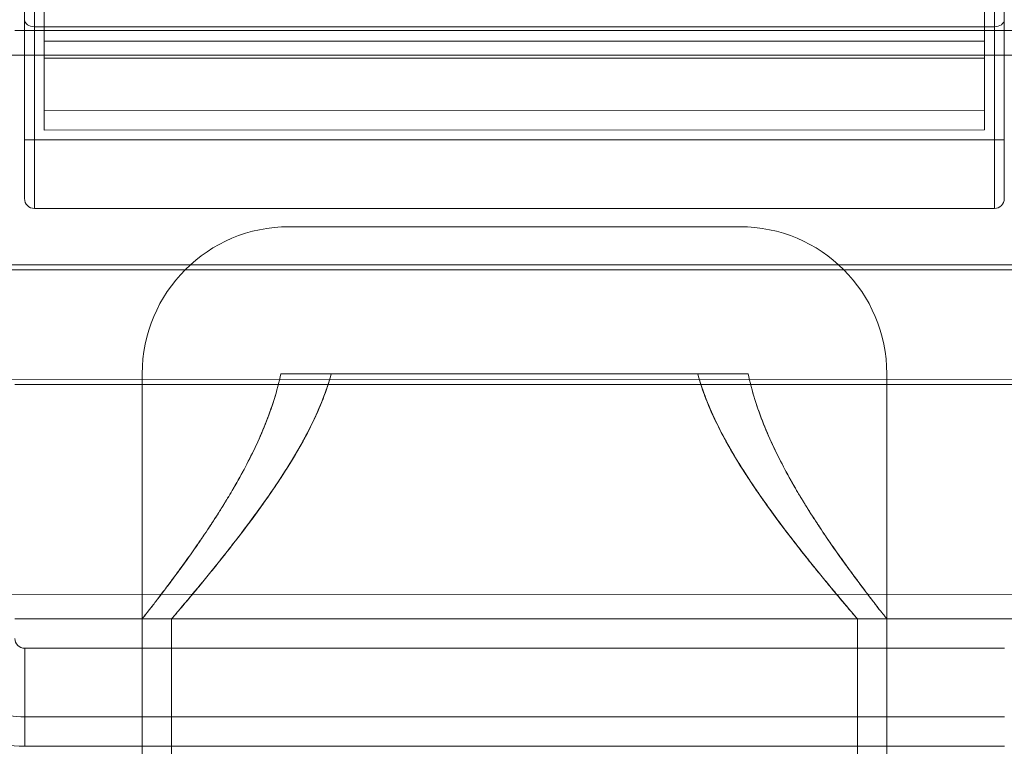
# Model space of a CAD drawing. Units: inches. Extents: x 23 to 5345, y 20 to 3783.
# Drawn here: x 1177 to 1277, y 2014 to 2088 of the extents above; entities that cross this region are included whole.
import ezdxf

# ---------------------------------------------------------------- set-up
doc = ezdxf.new("R2010")
doc.units = ezdxf.units.IN
doc.header["$MEASUREMENT"] = 0

msp = doc.modelspace()

# ---------------------------------------------------------------- linework, layer by layer
at = {"color": 0, "linetype": 'Continuous', "lineweight": 0}
for p, q in [((1178.02, 2087.29), (1178.02, 2198.76)), ((1178.02, 2198.76), (1178.02, 2087.29)), ((1276.02, 2198.76), (1276.02, 2087.3)), ((1276.02, 2087.3), (1276.02, 2198.76)), ((1177.02, 2069.76), (1177.02, 2197.76)), ((1177.02, 2088.01), (1177.02, 2197.76)), ((1277.02, 2069.76), (1277.02, 2197.76)), ((1179.02, 2115.02), (1179.02, 2084.08)), ((1179.02, 2084.08), (1179.02, 2115.02)), ((1275.02, 2115.03), (1275.02, 2084.09)), ((1275.02, 2115.03), (1275.02, 2084.09)), ((1177.02, 2069.76), (1177.02, 2088.01)), ((1277.02, 2088.01), (1277.02, 2069.76)), ((1177.02, 2086.9), (1176.02, 2086.9)), ((1277.02, 2086.9), (1177.02, 2086.9)), ((1178.02, 2087.29), (1276.02, 2087.3)), ((1276.02, 2087.3), (1178.02, 2087.29)), ((1178.02, 2068.76), (1178.02, 2087.29)), ((1178.02, 2087.29), (1178.02, 2068.76)), ((1276.02, 2087.3), (1276.02, 2068.76)), ((1276.02, 2068.76), (1276.02, 2087.3)), ((1278.02, 2086.9), (1277.02, 2086.9)), ((1275.02, 2085.83), (1179.02, 2085.83)), ((1179.02, 2085.83), (1275.02, 2085.83)), ((1422.02, 2084.41), (1032.02, 2084.39)), ((1179.02, 2084.08), (1275.02, 2084.09)), ((1179.02, 2084.08), (1275.02, 2084.09)), ((1179.02, 2084.08), (1179.02, 2078.76)), ((1179.02, 2078.76), (1179.02, 2084.08)), ((1275.02, 2084.09), (1275.02, 2078.77)), ((1275.02, 2084.09), (1275.02, 2078.77)), ((1179.02, 2078.76), (1275.02, 2078.77)), ((1275.02, 2078.77), (1179.02, 2078.76)), ((1179.02, 2078.76), (1179.02, 2076.76)), ((1179.02, 2076.76), (1179.02, 2078.76)), ((1275.02, 2078.77), (1275.02, 2076.77)), ((1275.02, 2078.77), (1275.02, 2076.77)), ((1275.02, 2076.77), (1179.02, 2076.76)), ((1275.02, 2076.77), (1179.02, 2076.76)), ((1277.02, 2075.76), (1177.02, 2075.76)), ((1276.02, 2068.76), (1178.02, 2068.76)), ((1250.03, 2066.9), (1204.03, 2066.9)), ((1422.02, 2063.02), (1032.02, 2063)), ((1032.02, 2063), (1422.02, 2063.02)), ((1032.02, 2062.49), (1422.02, 2062.51)), ((1422.02, 2062.51), (1032.02, 2062.49)), ((1422.02, 2051.31), (1032.02, 2051.29)), ((1032.02, 2051.29), (1422.02, 2051.31)), ((1189.03, 2051.9), (1189.03, 2026.9)), ((1203.17, 2051.9), (1227.03, 2051.9)), ((1227.03, 2051.9), (1250.88, 2051.9)), ((1265.03, 2051.9), (1265.03, 2026.9)), ((1176.02, 2050.79), (1202.92, 2050.79)), ((1202.92, 2050.79), (1176.02, 2050.79)), ((1202.92, 2050.79), (1251.15, 2050.79)), ((1251.15, 2050.79), (1202.92, 2050.79)), ((1251.15, 2050.79), (1278.02, 2050.8)), ((1278.02, 2050.8), (1251.15, 2050.79)), ((1422.03, 2029.41), (1032.03, 2029.39)), ((1189.03, 2026.9), (1176.03, 2026.9)), ((1189.03, 2026.9), (1189.03, 2023.9)), ((1189.03, 2026.9), (1189.03, 2026.9)), ((1189.03, 2026.9), (1189.03, 2026.9)), ((1265.03, 2026.9), (1189.03, 2026.9)), ((1189.03, 2026.9), (1192.03, 2026.9)), ((1192.03, 2026.9), (1189.03, 2026.9)), ((1192.03, 1861.9), (1192.03, 2026.9)), ((1192.03, 2026.9), (1192.03, 1861.9)), ((1262.03, 2026.9), (1265.03, 2026.9)), ((1262.03, 2026.9), (1262.03, 1861.9)), ((1262.03, 1861.9), (1262.03, 2026.9)), ((1265.03, 2026.9), (1262.03, 2026.9)), ((1265.03, 2026.9), (1265.03, 2023.9)), ((1278.03, 2026.9), (1265.03, 2026.9)), ((1177.03, 2023.9), (1277.03, 2023.9)), ((1177.03, 2023.9), (1177.03, 2016.9)), ((1277.03, 2023.9), (1177.03, 2023.9)), ((1177.03, 2016.9), (1177.03, 2023.9)), ((1189.03, 2023.9), (1189.03, 1861.9)), ((1265.03, 2023.9), (1265.03, 2013.9)), ((1177.03, 2016.9), (1277.03, 2016.9)), ((1177.03, 2016.9), (1177.03, 2013.9)), ((1177.03, 2013.9), (1177.03, 2016.9)), ((1277.03, 2016.9), (1177.03, 2016.9)), ((1177.03, 2013.9), (1277.03, 2013.9)), ((1177.03, 2013.9), (1277.03, 2013.9)), ((1265.03, 2013.9), (1265.03, 1884.04))]:
    msp.add_line(p, q, dxfattribs=at)
for centre, radius, start, end in [((1178.02, 2069.76), 1, 180.003, 270.003), ((1276.02, 2069.76), 1, 270.003, 0.003), ((1204.03, 2051.9), 15, 90, 180), ((1250.03, 2051.9), 15, 0, 90), ((1177.03, 2024.9), 11, 180.003, 270.003), ((1177.03, 2024.9), 11, 180.003, 270.003), ((1177.03, 2024.9), 8, 180.003, 270.003), ((1177.03, 2024.9), 8, 180.003, 270.003), ((1177.03, 2024.9), 1, 180.003, 270.003), ((1177.03, 2024.9), 1, 180.003, 270.003)]:
    msp.add_arc(centre, radius, start, end, dxfattribs=at)
at = {"color": 0, "linetype": 'Continuous', "lineweight": 0, "extrusion": (0, 0, -1)}
for centre, major_axis, start_param, end_param in [((1178.02, 2088.01), (-1, 0), -1.570796, 0), ((1276.02, 2088.01), (1, 0), 0, 1.570796)]:
    msp.add_ellipse(centre, major_axis=major_axis, ratio=0.71484, start_param=start_param, end_param=end_param, dxfattribs=at)
at = {"color": 0, "linetype": 'Continuous', "lineweight": 0}
for centre, major_axis, start_param, end_param in [((1178.02, 2088.01), (-1, 0), 0, 1.570796), ((1276.02, 2088.01), (1, 0), -1.570796, 0)]:
    msp.add_ellipse(centre, major_axis=major_axis, ratio=0.71484, start_param=start_param, end_param=end_param, dxfattribs=at)
for points, knots in [([(1203.17, 2051.9), (1202.99, 2051.03), (1202.76, 2050.14), (1202.49, 2049.29), (1202.22, 2048.43), (1201.92, 2047.59), (1201.6, 2046.78), (1201.27, 2045.96), (1200.93, 2045.16), (1200.56, 2044.39), (1200.2, 2043.62), (1199.81, 2042.86), (1199.43, 2042.15), (1199.04, 2041.43), (1198.64, 2040.71), (1198.22, 2039.99), (1198.01, 2039.63), (1197.8, 2039.29), (1197.58, 2038.93), (1197.36, 2038.57), (1197.16, 2038.24), (1196.93, 2037.89), (1196.49, 2037.18), (1196.08, 2036.56), (1195.69, 2035.97), (1195.3, 2035.39), (1194.9, 2034.81), (1194.52, 2034.26), (1194.14, 2033.71), (1193.76, 2033.17), (1193.4, 2032.67), (1193.03, 2032.17), (1192.69, 2031.69), (1192.35, 2031.24), (1192.02, 2030.8), (1191.71, 2030.37), (1191.41, 2029.98), (1191.12, 2029.59), (1190.84, 2029.23), (1190.59, 2028.91), (1190.34, 2028.58), (1190.12, 2028.3), (1189.93, 2028.05), (1189.73, 2027.8), (1189.57, 2027.59), (1189.43, 2027.42), (1189.3, 2027.25), (1189.2, 2027.12), (1189.13, 2027.03), (1189.06, 2026.94), (1189.03, 2026.9), (1189.03, 2026.9)], [0, 0, 0, 0, 0.0625, 0.0625, 0.0625, 0.125, 0.125, 0.125, 0.1875, 0.1875, 0.1875, 0.25, 0.25, 0.25, 0.3125, 0.3125, 0.3125, 0.34375, 0.34375, 0.34375, 0.375, 0.375, 0.375, 0.4375, 0.4375, 0.4375, 0.5, 0.5, 0.5, 0.5625, 0.5625, 0.5625, 0.625, 0.625, 0.625, 0.6875, 0.6875, 0.6875, 0.75, 0.75, 0.75, 0.8125, 0.8125, 0.8125, 0.875, 0.875, 0.875, 0.9375, 0.9375, 0.9375, 1, 1, 1, 1]), ([(1189.03, 2026.9), (1189.03, 2026.9), (1189.06, 2026.94), (1189.13, 2027.03), (1189.2, 2027.11), (1189.3, 2027.24), (1189.43, 2027.41), (1189.56, 2027.58), (1189.73, 2027.79), (1189.92, 2028.04), (1190.11, 2028.29), (1190.34, 2028.58), (1190.58, 2028.9), (1190.83, 2029.22), (1191.1, 2029.58), (1191.4, 2029.97), (1191.69, 2030.36), (1192.01, 2030.78), (1192.34, 2031.23), (1192.67, 2031.68), (1193.02, 2032.15), (1193.39, 2032.66), (1193.75, 2033.16), (1194.13, 2033.69), (1194.51, 2034.24), (1194.89, 2034.79), (1195.29, 2035.37), (1195.7, 2035.99), (1195.91, 2036.3), (1196.11, 2036.61), (1196.31, 2036.91), (1196.5, 2037.2), (1196.7, 2037.52), (1196.92, 2037.87), (1197.14, 2038.22), (1197.35, 2038.55), (1197.55, 2038.88), (1197.76, 2039.22), (1197.96, 2039.56), (1198.19, 2039.94), (1198.63, 2040.7), (1199.04, 2041.42), (1199.42, 2042.13), (1199.8, 2042.85), (1200.18, 2043.6), (1200.55, 2044.37), (1200.91, 2045.14), (1201.26, 2045.93), (1201.59, 2046.75), (1201.92, 2047.57), (1202.22, 2048.41), (1202.49, 2049.27), (1202.76, 2050.14), (1202.99, 2051.03), (1203.17, 2051.9)], [0, 0, 0, 0, 0.0625, 0.0625, 0.0625, 0.125, 0.125, 0.125, 0.1875, 0.1875, 0.1875, 0.25, 0.25, 0.25, 0.3125, 0.3125, 0.3125, 0.375, 0.375, 0.375, 0.4375, 0.4375, 0.4375, 0.5, 0.5, 0.5, 0.5625, 0.5625, 0.5625, 0.59375, 0.59375, 0.59375, 0.625, 0.625, 0.625, 0.65625, 0.65625, 0.65625, 0.6875, 0.6875, 0.6875, 0.75, 0.75, 0.75, 0.8125, 0.8125, 0.8125, 0.875, 0.875, 0.875, 0.9375, 0.9375, 0.9375, 1, 1, 1, 1]), ([(1192.03, 2026.9), (1192.03, 2026.9), (1192.06, 2026.94), (1192.14, 2027.03), (1192.22, 2027.12), (1192.33, 2027.26), (1192.48, 2027.44), (1192.64, 2027.61), (1192.82, 2027.83), (1193.04, 2028.09), (1193.26, 2028.34), (1193.51, 2028.64), (1193.79, 2028.97), (1194.07, 2029.31), (1194.37, 2029.68), (1194.71, 2030.07), (1195.04, 2030.47), (1195.39, 2030.9), (1195.76, 2031.36), (1196.14, 2031.81), (1196.53, 2032.3), (1196.94, 2032.81), (1197.34, 2033.32), (1197.77, 2033.85), (1198.2, 2034.41), (1198.63, 2034.96), (1199.08, 2035.54), (1199.52, 2036.13), (1199.96, 2036.71), (1200.42, 2037.33), (1200.89, 2037.98), (1201.13, 2038.31), (1201.36, 2038.63), (1201.62, 2038.99), (1201.87, 2039.36), (1202.1, 2039.69), (1202.36, 2040.07), (1202.88, 2040.83), (1203.35, 2041.54), (1203.79, 2042.25), (1204.24, 2042.95), (1204.69, 2043.7), (1205.12, 2044.46), (1205.55, 2045.22), (1205.97, 2046), (1206.36, 2046.81), (1206.76, 2047.61), (1207.13, 2048.44), (1207.46, 2049.3), (1207.79, 2050.15), (1208.09, 2051.04), (1208.32, 2051.9)], [0, 0, 0, 0, 0.0625, 0.0625, 0.0625, 0.125, 0.125, 0.125, 0.1875, 0.1875, 0.1875, 0.25, 0.25, 0.25, 0.3125, 0.3125, 0.3125, 0.375, 0.375, 0.375, 0.4375, 0.4375, 0.4375, 0.5, 0.5, 0.5, 0.5625, 0.5625, 0.5625, 0.625, 0.625, 0.625, 0.65625, 0.65625, 0.65625, 0.6875, 0.6875, 0.6875, 0.75, 0.75, 0.75, 0.8125, 0.8125, 0.8125, 0.875, 0.875, 0.875, 0.9375, 0.9375, 0.9375, 1, 1, 1, 1]), ([(1192.03, 2026.9), (1192.03, 2026.9), (1192.18, 2027.08), (1192.48, 2027.43), (1192.78, 2027.78), (1193.22, 2028.29), (1193.77, 2028.96), (1194.33, 2029.62), (1195, 2030.42), (1195.76, 2031.35), (1196.14, 2031.82), (1196.53, 2032.3), (1196.94, 2032.82), (1197.35, 2033.33), (1197.78, 2033.87), (1198.22, 2034.43), (1198.65, 2034.99), (1199.1, 2035.57), (1199.55, 2036.17), (1200.01, 2036.77), (1200.46, 2037.39), (1200.93, 2038.03), (1201.39, 2038.67), (1201.86, 2039.33), (1202.33, 2040.02), (1202.8, 2040.71), (1203.27, 2041.41), (1203.73, 2042.14), (1204.19, 2042.87), (1204.64, 2043.61), (1205.08, 2044.38), (1205.52, 2045.15), (1205.94, 2045.94), (1206.35, 2046.79), (1207.19, 2048.48), (1207.87, 2050.21), (1208.32, 2051.9)], [0, 0, 0, 0, 0.125, 0.125, 0.125, 0.25, 0.25, 0.25, 0.375, 0.375, 0.375, 0.4375, 0.4375, 0.4375, 0.5, 0.5, 0.5, 0.5625, 0.5625, 0.5625, 0.625, 0.625, 0.625, 0.6875, 0.6875, 0.6875, 0.75, 0.75, 0.75, 0.8125, 0.8125, 0.8125, 0.875, 0.875, 0.875, 1, 1, 1, 1]), ([(1208.32, 2051.9), (1207.87, 2050.22), (1207.2, 2048.5), (1206.37, 2046.81), (1205.95, 2045.96), (1205.53, 2045.18), (1205.09, 2044.41), (1204.65, 2043.64), (1204.2, 2042.89), (1203.74, 2042.16), (1203.28, 2041.43), (1202.81, 2040.73), (1202.34, 2040.04), (1201.88, 2039.36), (1201.41, 2038.7), (1200.94, 2038.05), (1200.48, 2037.41), (1200.02, 2036.79), (1199.57, 2036.19), (1199.11, 2035.58), (1198.66, 2035), (1198.22, 2034.44), (1197.79, 2033.87), (1197.36, 2033.34), (1196.95, 2032.82), (1196.54, 2032.31), (1196.14, 2031.82), (1195.76, 2031.36), (1195, 2030.43), (1194.34, 2029.63), (1193.78, 2028.96), (1193.22, 2028.3), (1192.78, 2027.79), (1192.48, 2027.43), (1192.18, 2027.08), (1192.03, 2026.9), (1192.03, 2026.9)], [0, 0, 0, 0, 0.125, 0.125, 0.125, 0.1875, 0.1875, 0.1875, 0.25, 0.25, 0.25, 0.3125, 0.3125, 0.3125, 0.375, 0.375, 0.375, 0.4375, 0.4375, 0.4375, 0.5, 0.5, 0.5, 0.5625, 0.5625, 0.5625, 0.625, 0.625, 0.625, 0.75, 0.75, 0.75, 0.875, 0.875, 0.875, 1, 1, 1, 1]), ([(1208.32, 2051.9), (1208.09, 2051.04), (1207.79, 2050.14), (1207.45, 2049.28), (1207.12, 2048.42), (1206.75, 2047.59), (1206.35, 2046.78), (1205.96, 2045.98), (1205.54, 2045.19), (1205.11, 2044.44), (1204.68, 2043.68), (1204.23, 2042.93), (1203.75, 2042.18), (1203.51, 2041.8), (1203.28, 2041.44), (1203.05, 2041.1), (1202.83, 2040.76), (1202.59, 2040.41), (1202.34, 2040.04), (1202.09, 2039.67), (1201.86, 2039.33), (1201.62, 2039.01), (1201.39, 2038.68), (1201.16, 2038.35), (1200.91, 2038), (1200.4, 2037.31), (1199.95, 2036.69), (1199.51, 2036.11), (1199.07, 2035.53), (1198.63, 2034.95), (1198.19, 2034.4), (1197.76, 2033.85), (1197.34, 2033.31), (1196.93, 2032.8), (1196.52, 2032.29), (1196.13, 2031.8), (1195.76, 2031.35), (1195.38, 2030.89), (1195.03, 2030.46), (1194.7, 2030.06), (1194.37, 2029.67), (1194.06, 2029.3), (1193.78, 2028.97), (1193.5, 2028.64), (1193.25, 2028.34), (1193.04, 2028.08), (1192.82, 2027.83), (1192.63, 2027.61), (1192.48, 2027.43), (1192.18, 2027.08), (1192.03, 2026.9), (1192.03, 2026.9)], [0, 0, 0, 0, 0.0625, 0.0625, 0.0625, 0.125, 0.125, 0.125, 0.1875, 0.1875, 0.1875, 0.25, 0.25, 0.25, 0.28125, 0.28125, 0.28125, 0.3125, 0.3125, 0.3125, 0.34375, 0.34375, 0.34375, 0.375, 0.375, 0.375, 0.4375, 0.4375, 0.4375, 0.5, 0.5, 0.5, 0.5625, 0.5625, 0.5625, 0.625, 0.625, 0.625, 0.6875, 0.6875, 0.6875, 0.75, 0.75, 0.75, 0.8125, 0.8125, 0.8125, 0.875, 0.875, 0.875, 1, 1, 1, 1]), ([(1245.73, 2051.9), (1245.96, 2051.04), (1246.26, 2050.15), (1246.6, 2049.29), (1246.93, 2048.43), (1247.3, 2047.59), (1247.7, 2046.78), (1248.09, 2045.98), (1248.51, 2045.19), (1248.94, 2044.44), (1249.37, 2043.68), (1249.82, 2042.94), (1250.3, 2042.18), (1250.54, 2041.8), (1250.77, 2041.44), (1251, 2041.1), (1251.22, 2040.76), (1251.46, 2040.41), (1251.71, 2040.04), (1251.96, 2039.67), (1252.19, 2039.34), (1252.43, 2039.01), (1252.66, 2038.68), (1252.89, 2038.35), (1253.14, 2038.01), (1253.65, 2037.31), (1254.1, 2036.69), (1254.54, 2036.11), (1254.98, 2035.53), (1255.43, 2034.95), (1255.86, 2034.4), (1256.29, 2033.85), (1256.71, 2033.31), (1257.12, 2032.8), (1257.53, 2032.29), (1257.92, 2031.81), (1258.3, 2031.35), (1258.67, 2030.9), (1259.02, 2030.47), (1259.35, 2030.07), (1259.68, 2029.67), (1259.99, 2029.3), (1260.27, 2028.97), (1260.55, 2028.64), (1260.8, 2028.34), (1261.02, 2028.09), (1261.23, 2027.83), (1261.42, 2027.61), (1261.57, 2027.43), (1261.87, 2027.08), (1262.03, 2026.9), (1262.03, 2026.9)], [0, 0, 0, 0, 0.0625, 0.0625, 0.0625, 0.125, 0.125, 0.125, 0.1875, 0.1875, 0.1875, 0.25, 0.25, 0.25, 0.28125, 0.28125, 0.28125, 0.3125, 0.3125, 0.3125, 0.34375, 0.34375, 0.34375, 0.375, 0.375, 0.375, 0.4375, 0.4375, 0.4375, 0.5, 0.5, 0.5, 0.5625, 0.5625, 0.5625, 0.625, 0.625, 0.625, 0.6875, 0.6875, 0.6875, 0.75, 0.75, 0.75, 0.8125, 0.8125, 0.8125, 0.875, 0.875, 0.875, 1, 1, 1, 1]), ([(1245.73, 2051.9), (1246.18, 2050.22), (1246.85, 2048.5), (1247.68, 2046.81), (1248.1, 2045.97), (1248.52, 2045.18), (1248.96, 2044.41), (1249.4, 2043.64), (1249.85, 2042.89), (1250.31, 2042.16), (1250.77, 2041.43), (1251.24, 2040.73), (1251.71, 2040.04), (1252.18, 2039.36), (1252.64, 2038.7), (1253.11, 2038.06), (1253.57, 2037.41), (1254.03, 2036.79), (1254.49, 2036.19), (1254.94, 2035.58), (1255.39, 2035), (1255.83, 2034.44), (1256.27, 2033.88), (1256.69, 2033.34), (1257.1, 2032.83), (1257.51, 2032.31), (1257.91, 2031.83), (1258.29, 2031.36), (1259.05, 2030.43), (1259.72, 2029.63), (1260.27, 2028.97), (1260.83, 2028.3), (1261.27, 2027.79), (1261.57, 2027.44), (1261.87, 2027.08), (1262.03, 2026.9), (1262.03, 2026.9)], [0, 0, 0, 0, 0.125, 0.125, 0.125, 0.1875, 0.1875, 0.1875, 0.25, 0.25, 0.25, 0.3125, 0.3125, 0.3125, 0.375, 0.375, 0.375, 0.4375, 0.4375, 0.4375, 0.5, 0.5, 0.5, 0.5625, 0.5625, 0.5625, 0.625, 0.625, 0.625, 0.75, 0.75, 0.75, 0.875, 0.875, 0.875, 1, 1, 1, 1]), ([(1262.03, 2026.9), (1262.03, 2026.9), (1261.87, 2027.08), (1261.57, 2027.43), (1261.27, 2027.78), (1260.83, 2028.3), (1260.28, 2028.96), (1259.72, 2029.62), (1259.06, 2030.42), (1258.29, 2031.35), (1257.91, 2031.82), (1257.52, 2032.31), (1257.11, 2032.82), (1256.7, 2033.33), (1256.27, 2033.87), (1255.84, 2034.43), (1255.4, 2034.99), (1254.95, 2035.57), (1254.5, 2036.17), (1254.05, 2036.77), (1253.59, 2037.39), (1253.12, 2038.03), (1252.66, 2038.68), (1252.19, 2039.34), (1251.72, 2040.02), (1251.25, 2040.71), (1250.79, 2041.42), (1250.32, 2042.14), (1249.86, 2042.87), (1249.41, 2043.62), (1248.97, 2044.38), (1248.53, 2045.15), (1248.11, 2045.94), (1247.7, 2046.79), (1246.86, 2048.49), (1246.18, 2050.21), (1245.73, 2051.9)], [0, 0, 0, 0, 0.125, 0.125, 0.125, 0.25, 0.25, 0.25, 0.375, 0.375, 0.375, 0.4375, 0.4375, 0.4375, 0.5, 0.5, 0.5, 0.5625, 0.5625, 0.5625, 0.625, 0.625, 0.625, 0.6875, 0.6875, 0.6875, 0.75, 0.75, 0.75, 0.8125, 0.8125, 0.8125, 0.875, 0.875, 0.875, 1, 1, 1, 1]), ([(1262.03, 2026.9), (1262.03, 2026.9), (1261.99, 2026.95), (1261.91, 2027.04), (1261.83, 2027.13), (1261.72, 2027.26), (1261.57, 2027.44), (1261.42, 2027.62), (1261.23, 2027.83), (1261.01, 2028.09), (1260.79, 2028.35), (1260.54, 2028.64), (1260.27, 2028.98), (1259.99, 2029.31), (1259.68, 2029.68), (1259.35, 2030.08), (1259.01, 2030.48), (1258.66, 2030.91), (1258.29, 2031.36), (1257.92, 2031.82), (1257.52, 2032.3), (1257.12, 2032.81), (1256.71, 2033.32), (1256.28, 2033.86), (1255.85, 2034.41), (1255.42, 2034.97), (1254.97, 2035.55), (1254.53, 2036.13), (1254.09, 2036.71), (1253.63, 2037.33), (1253.16, 2037.99), (1252.92, 2038.31), (1252.69, 2038.64), (1252.43, 2039), (1252.18, 2039.36), (1251.95, 2039.69), (1251.69, 2040.07), (1251.17, 2040.83), (1250.71, 2041.54), (1250.26, 2042.25), (1249.81, 2042.96), (1249.36, 2043.71), (1248.93, 2044.46), (1248.5, 2045.22), (1248.08, 2046.01), (1247.69, 2046.81), (1247.29, 2047.61), (1246.92, 2048.44), (1246.59, 2049.3), (1246.26, 2050.15), (1245.96, 2051.04), (1245.73, 2051.9)], [0, 0, 0, 0, 0.0625, 0.0625, 0.0625, 0.125, 0.125, 0.125, 0.1875, 0.1875, 0.1875, 0.25, 0.25, 0.25, 0.3125, 0.3125, 0.3125, 0.375, 0.375, 0.375, 0.4375, 0.4375, 0.4375, 0.5, 0.5, 0.5, 0.5625, 0.5625, 0.5625, 0.625, 0.625, 0.625, 0.65625, 0.65625, 0.65625, 0.6875, 0.6875, 0.6875, 0.75, 0.75, 0.75, 0.8125, 0.8125, 0.8125, 0.875, 0.875, 0.875, 0.9375, 0.9375, 0.9375, 1, 1, 1, 1]), ([(1265.03, 2026.9), (1265.03, 2026.9), (1264.99, 2026.95), (1264.92, 2027.03), (1264.86, 2027.12), (1264.76, 2027.25), (1264.62, 2027.42), (1264.49, 2027.59), (1264.32, 2027.8), (1264.13, 2028.04), (1263.94, 2028.29), (1263.72, 2028.58), (1263.47, 2028.9), (1263.22, 2029.22), (1262.95, 2029.58), (1262.65, 2029.97), (1262.36, 2030.36), (1262.04, 2030.78), (1261.71, 2031.23), (1261.38, 2031.68), (1261.03, 2032.16), (1260.67, 2032.66), (1260.3, 2033.16), (1259.93, 2033.7), (1259.54, 2034.24), (1259.16, 2034.79), (1258.77, 2035.37), (1258.35, 2035.99), (1258.14, 2036.3), (1257.94, 2036.61), (1257.75, 2036.91), (1257.55, 2037.21), (1257.35, 2037.52), (1257.13, 2037.87), (1256.91, 2038.22), (1256.7, 2038.55), (1256.5, 2038.89), (1256.29, 2039.22), (1256.09, 2039.56), (1255.86, 2039.94), (1255.42, 2040.7), (1255.01, 2041.42), (1254.63, 2042.14), (1254.25, 2042.85), (1253.87, 2043.6), (1253.5, 2044.37), (1253.14, 2045.14), (1252.79, 2045.94), (1252.46, 2046.75), (1252.14, 2047.57), (1251.83, 2048.41), (1251.56, 2049.28), (1251.29, 2050.14), (1251.06, 2051.03), (1250.88, 2051.9)], [0, 0, 0, 0, 0.0625, 0.0625, 0.0625, 0.125, 0.125, 0.125, 0.1875, 0.1875, 0.1875, 0.25, 0.25, 0.25, 0.3125, 0.3125, 0.3125, 0.375, 0.375, 0.375, 0.4375, 0.4375, 0.4375, 0.5, 0.5, 0.5, 0.5625, 0.5625, 0.5625, 0.59375, 0.59375, 0.59375, 0.625, 0.625, 0.625, 0.65625, 0.65625, 0.65625, 0.6875, 0.6875, 0.6875, 0.75, 0.75, 0.75, 0.8125, 0.8125, 0.8125, 0.875, 0.875, 0.875, 0.9375, 0.9375, 0.9375, 1, 1, 1, 1]), ([(1250.88, 2051.9), (1251.06, 2051.03), (1251.29, 2050.15), (1251.56, 2049.29), (1251.83, 2048.43), (1252.13, 2047.59), (1252.45, 2046.78), (1252.78, 2045.97), (1253.12, 2045.17), (1253.49, 2044.4), (1253.85, 2043.63), (1254.24, 2042.87), (1254.62, 2042.15), (1255.01, 2041.43), (1255.41, 2040.72), (1255.83, 2040), (1256.04, 2039.64), (1256.25, 2039.3), (1256.47, 2038.93), (1256.69, 2038.57), (1256.89, 2038.24), (1257.12, 2037.89), (1257.57, 2037.18), (1257.97, 2036.56), (1258.36, 2035.98), (1258.75, 2035.39), (1259.15, 2034.81), (1259.53, 2034.26), (1259.91, 2033.71), (1260.29, 2033.18), (1260.66, 2032.68), (1261.02, 2032.17), (1261.37, 2031.7), (1261.7, 2031.25), (1262.03, 2030.8), (1262.35, 2030.38), (1262.64, 2029.99), (1262.94, 2029.6), (1263.21, 2029.24), (1263.46, 2028.91), (1263.71, 2028.59), (1263.93, 2028.3), (1264.13, 2028.05), (1264.32, 2027.8), (1264.48, 2027.59), (1264.62, 2027.42), (1264.75, 2027.25), (1264.86, 2027.12), (1264.92, 2027.03), (1264.99, 2026.95), (1265.03, 2026.9), (1265.03, 2026.9)], [0, 0, 0, 0, 0.0625, 0.0625, 0.0625, 0.125, 0.125, 0.125, 0.1875, 0.1875, 0.1875, 0.25, 0.25, 0.25, 0.3125, 0.3125, 0.3125, 0.34375, 0.34375, 0.34375, 0.375, 0.375, 0.375, 0.4375, 0.4375, 0.4375, 0.5, 0.5, 0.5, 0.5625, 0.5625, 0.5625, 0.625, 0.625, 0.625, 0.6875, 0.6875, 0.6875, 0.75, 0.75, 0.75, 0.8125, 0.8125, 0.8125, 0.875, 0.875, 0.875, 0.9375, 0.9375, 0.9375, 1, 1, 1, 1])]:
    msp.add_open_spline(points, degree=3, knots=knots, dxfattribs=at)

doc.saveas('drawing.dxf')
